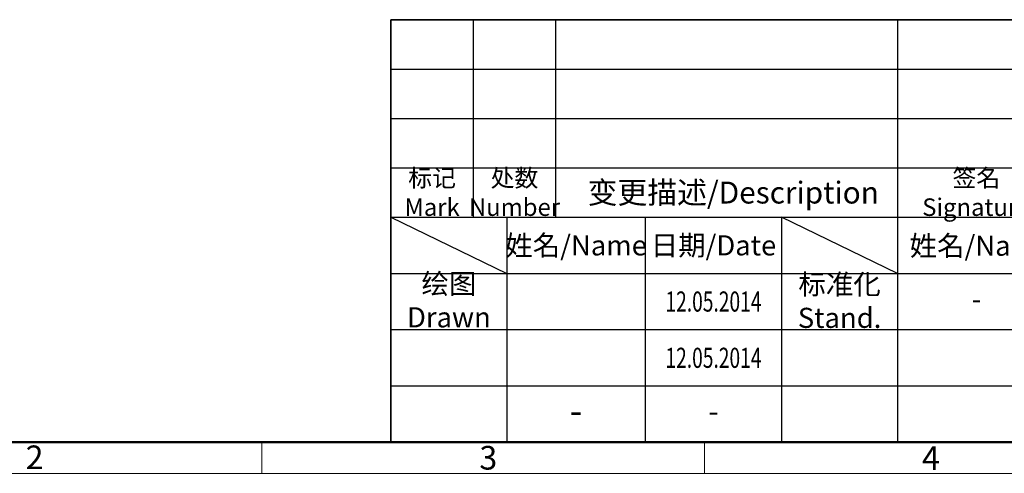
# Model space of a CAD drawing. Units: millimetres. Extents: x 11 to 914, y 29 to 285.
# Drawn here: x 801 to 856, y 180 to 206 of the extents above; entities that cross this region are included whole.
import ezdxf

# ---------------------------------------------------------------- set-up
doc = ezdxf.new("R2010")
doc.units = ezdxf.units.MM
doc.header["$MEASUREMENT"] = 0
doc.layers.add('图框', color=7, linetype='Continuous', lineweight=20)
doc.styles.add('Romans字体', font='romans.shx', dxfattribs={"width": 0.75})
doc.styles.get("Standard").update_dxf_attribs({"font": '仿宋_GB2312.ttf', "width": 0.75})

# ---------------------------------------------------------------- blocks, each defined once
blk = doc.blocks.new('A4图框-NEW')
at = {"layer": '图框', "lineweight": 35}
for q in [(1126.93, 531.33), (946.93, 484.03)]:
    blk.add_line((946.93, 531.33), q, dxfattribs=at)
at = {"layer": '图框', "lineweight": -3}
for p, q in [((956.15, 531.33), (956.15, 509.21)), ((965.36, 531.33), (965.36, 509.21)), ((1003.65, 531.33), (1003.65, 484.03)), ((946.93, 525.8), (1036.65, 525.8)), ((946.93, 520.27), (1036.65, 520.27)), ((946.93, 514.74), (1036.65, 514.74)), ((946.93, 509.21), (1036.65, 509.21)), ((946.93, 509.21), (959.91, 502.91)), ((959.91, 509.21), (959.91, 484.03)), ((975.41, 509.21), (975.41, 484.03)), ((990.67, 509.21), (990.67, 484.03)), ((1003.65, 502.91), (990.67, 509.21)), ((946.93, 502.91), (1036.65, 502.91)), ((946.93, 496.62), (1036.65, 496.62)), ((946.93, 490.33), (1036.65, 490.33))]:
    blk.add_line(p, q, dxfattribs=at)
at = {"layer": '图框', "lineweight": 50}
blk.add_line((836.85, 484.03), (1126.93, 484.03), dxfattribs=at)
at = {"layer": '图框', "color": 6}
for p, q in [((932.48, 484.03), (932.48, 480.53)), ((982.02, 484.03), (982.02, 480.53))]:
    blk.add_line(p, q, dxfattribs=at)
at = {"layer": '图框', "color": 1, "lineweight": 18}
blk.add_line((833.41, 480.53), (1130.41, 480.53), dxfattribs=at)
at = {"layer": '图框', "attachment_point": 5}
for s, insert, char_height, width in [('标记\\P{\\Fromans|c134;Mark}', (951.54, 511.97), 1.959, 9.2182), ('处数\\P{\\Fromans|c134;Number }', (960.76, 511.97), 1.959, 9.2182), ('签名\\P{\\Fromans|c134;Signature} ', (1012.47, 511.97), 1.959, 17.6264), ('  变更描述{\\Fromans|c134;/Description}', (984.51, 511.97), 2.4487, 38.2879), ('姓名{\\Fromans|c134;/Name\\Ftxt|c134; }', (967.66, 506.06), 2.2528, 15.5018), ('日期{\\Fromans|c134;/Date}', (983.04, 506.06), 2.2528, 15.2624), ('姓名{\\Fromans|c134;/Name}', (1012.93, 506.02), 2.2528, 16.9349), ('绘图\\P{\\Fromans|c134;Drawn\\Ftxt|c134; }', (953.42, 499.88), 2.2528, 12.9801)]:
    blk.add_mtext(s, dxfattribs=dict(at, insert=insert, char_height=char_height, width=width))
at = {"layer": '图框', "insert": (997.16, 499.82), "char_height": 2.2528, "width": 12.9801, "attachment_point": 5, "style": 'Romans字体'}
blk.add_mtext('{\\fFangSong_GB2312|b0|i0|c134|p49;标准化}\\PStand.', dxfattribs=at)
at = {"layer": '图框', "color": 3, "attachment_point": 5, "style": 'Romans字体'}
for s, insert, char_height, width in [('{\\W0.7;12.05.2014}', (983.04, 499.77), 2.2528, 15.5018), ('-', (1012.48, 499.77), 2.25, 15.5018), ('{\\W0.7;12.05.2014}', (983.04, 493.47), 2.2528, 15.5018), ('-', (967.66, 487.18), 2.99, 15.5018), ('-', (983.04, 487.18), 2.49, 15.2624)]:
    blk.add_mtext(s, dxfattribs=dict(at, insert=insert, char_height=char_height, width=width))
at = {"layer": '图框', "color": 6, "char_height": 2.65, "width": 2.5579, "attachment_point": 1, "style": 'Romans字体'}
for s, insert in [('2', (906.03, 483.65)), ('3', (956.83, 483.6)), ('4', (1006.38, 483.57))]:
    blk.add_mtext(s, dxfattribs=dict(at, insert=insert))

msp = doc.modelspace()

# ---------------------------------------------------------------- block references
at = {"layer": '图框', "color": 3, "xscale": 0.5, "yscale": 0.5, "zscale": 0.5}
msp.add_blockref('A4图框-NEW', (348.396, -60.014), dxfattribs=at)

doc.saveas('drawing.dxf')
